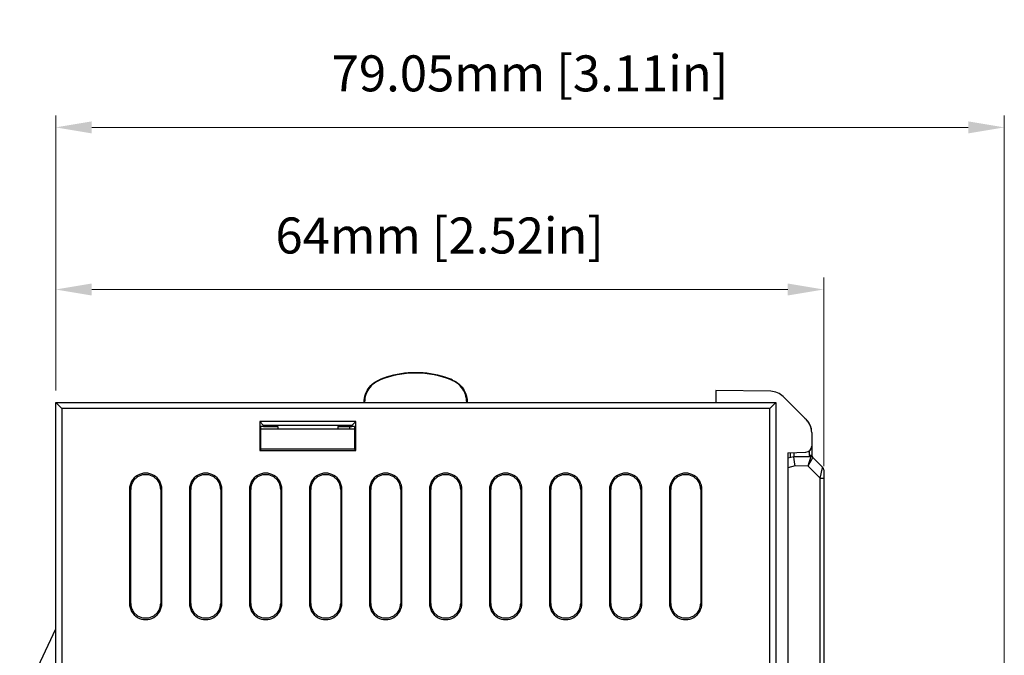
# Model space of a CAD drawing. Units: millimetres. Extents: x 11 to 832, y 20 to 574.
# Drawn here: x 144 to 226, y 323 to 376 of the extents above; entities that cross this region are included whole.
import ezdxf

# ---------------------------------------------------------------- set-up
doc = ezdxf.new("R2010")
doc.units = ezdxf.units.MM
doc.header["$PDSIZE"] = -1
doc.layers.add('Dim', color=92, linetype='Continuous', lineweight=9)
doc.layers.add('외형선', color=7, linetype='Continuous')
doc.dimstyles.new('mm(in)', dxfattribs={"dimtxt": 3, "dimasz": 3, "dimexe": 1, "dimexo": 1, "dimgap": 3, "dimtad": 1, "dimdsep": 46, "dimtxsty": 'Standard', "dimcen": 0.09, "dimclrd": 3, "dimclre": 3, "dimclrt": 3, "dimadec": 0, "dimazin": 2, "dimtfac": 1, "dimtofl": 0, "dimtmove": 0, "dimatfit": 3, "dimfxl": 1, "dimtolj": 1, "dimtzin": 0, "dimlwd": -1, "dimlwe": -1, "dimarcsym": 0})

# ---------------------------------------------------------------- blocks, each defined once
blk = doc.blocks.new('_D_3')
at = {"layer": 'Defpoints', "color": 0, "transparency": 16777216}
for p in [(147.124, 353.796), (147.124, 344.391), (211.124, 338.068)]:
    blk.add_point(p, dxfattribs=at)
at = {"layer": 'Dim', "color": 3, "transparency": 16777216}
for p, q in [((147.124, 345.391), (147.124, 354.796)), ((211.124, 339.068), (211.124, 354.796)), ((208.124, 353.796), (150.124, 353.796))]:
    blk.add_line(p, q, dxfattribs=at)
for points in [[(150.124, 354.296), (150.124, 353.296), (147.124, 353.796)], [(208.124, 354.296), (208.124, 353.296), (211.124, 353.796)]]:
    blk.add_solid(points, dxfattribs=at)
at = {"layer": 'Dim', "color": 3, "transparency": 16777216, "insert": (179.124, 359.796), "char_height": 3, "attachment_point": 2}
blk.add_mtext('\\A1;64mm [2.52in]', dxfattribs=at)
blk = doc.blocks.new('*D15')
at = {"layer": 'Defpoints', "color": 0, "transparency": 16777216}
for p in [(147.124, 367.306), (147.124, 344.391), (226.174, 306.232)]:
    blk.add_point(p, dxfattribs=at)
at = {"layer": 'Dim', "color": 3, "transparency": 16777216}
for p, q in [((147.124, 345.391), (147.124, 368.306)), ((226.174, 307.232), (226.174, 368.306)), ((223.174, 367.306), (150.124, 367.306))]:
    blk.add_line(p, q, dxfattribs=at)
for points in [[(150.124, 367.806), (150.124, 366.806), (147.124, 367.306)], [(223.174, 367.806), (223.174, 366.806), (226.174, 367.306)]]:
    blk.add_solid(points, dxfattribs=at)
at = {"layer": 'Dim', "color": 3, "transparency": 16777216, "insert": (186.649, 371.806), "char_height": 3, "attachment_point": 5}
blk.add_mtext('\\A1;79.05mm [3.11in]', dxfattribs=at)

msp = doc.modelspace()

# ---------------------------------------------------------------- linework, layer by layer
at = {"layer": '외형선'}
for p, q in [((174.057, 346.254), (174.106, 346.23)), ((180.143, 346.23), (180.191, 346.254)), ((202.124, 345.391), (202.124, 344.391)), ((206.718, 345.311), (202.124, 345.391)), ((209.685, 342.94), (207.753, 344.872)), ((147.124, 313.991), (147.124, 344.391)), ((147.124, 344.391), (147.624, 343.891)), ((147.124, 344.391), (207.124, 344.391)), ((206.624, 343.891), (147.624, 343.891)), ((147.624, 343.891), (147.624, 281.391)), ((207.124, 344.391), (206.624, 343.891)), ((206.624, 320.691), (206.624, 343.891)), ((207.124, 344.391), (207.124, 320.691)), ((172.124, 342.791), (164.124, 342.791)), ((164.124, 342.791), (164.124, 340.391)), ((164.455, 342.461), (164.124, 342.791)), ((164.455, 342.388), (164.229, 342.366)), ((164.229, 340.496), (164.229, 342.366)), ((164.229, 342.191), (172.02, 342.191)), ((171.794, 342.461), (164.455, 342.461)), ((164.455, 342.461), (164.455, 342.388)), ((164.455, 342.388), (165.624, 342.388)), ((165.624, 342.388), (165.624, 342.191)), ((170.624, 342.388), (170.624, 342.191)), ((170.624, 342.388), (171.794, 342.388)), ((171.624, 342.191), (171.624, 342.388)), ((171.794, 342.461), (172.124, 342.791)), ((171.794, 342.388), (171.794, 342.461)), ((172.02, 342.366), (171.794, 342.388)), ((172.02, 342.366), (172.02, 340.496)), ((172.124, 340.391), (172.124, 342.791)), ((210.124, 341.891), (210.124, 341.891)), ((210.124, 341.879), (210.124, 340.744)), ((210.124, 340.744), (210.124, 339.974)), ((164.229, 340.496), (164.124, 340.391)), ((164.124, 340.391), (172.124, 340.391)), ((172.02, 340.496), (164.229, 340.496)), ((172.02, 340.496), (172.124, 340.391)), ((208.124, 340.191), (209.642, 340.244)), ((208.124, 340.191), (208.124, 313.191)), ((208.124, 339.757), (208.624, 339.891)), ((208.321, 340.198), (208.321, 339.81)), ((208.624, 340.208), (208.624, 339.891)), ((208.624, 339.891), (208.624, 339.891)), ((208.624, 339.891), (210.07, 339.866)), ((209.928, 339.974), (209.928, 340.346)), ((210.124, 339.974), (209.928, 339.974)), ((210.183, 339.832), (210.208, 339.807)), ((210.208, 339.807), (211.036, 338.979)), ((208.737, 339.089), (208.124, 338.925)), ((209.828, 339.07), (208.737, 339.089)), ((210.83, 338.068), (209.828, 339.07)), ((153.618, 337.882), (153.971, 338.207)), ((153.971, 338.207), (154.388, 338.368)), ((154.388, 338.368), (154.861, 338.368)), ((154.861, 338.368), (155.278, 338.207)), ((155.278, 338.207), (155.631, 337.882)), ((158.618, 337.882), (158.971, 338.207)), ((158.971, 338.207), (159.388, 338.368)), ((159.388, 338.368), (159.861, 338.368)), ((159.861, 338.368), (160.278, 338.207)), ((160.278, 338.207), (160.631, 337.882)), ((163.618, 337.882), (163.971, 338.207)), ((163.971, 338.207), (164.388, 338.368)), ((164.388, 338.368), (164.861, 338.368)), ((164.861, 338.368), (165.278, 338.207)), ((165.278, 338.207), (165.631, 337.882)), ((168.618, 337.882), (168.971, 338.207)), ((168.971, 338.207), (169.388, 338.368)), ((169.388, 338.368), (169.861, 338.368)), ((169.861, 338.368), (170.278, 338.207)), ((170.278, 338.207), (170.631, 337.882)), ((173.618, 337.882), (173.971, 338.207)), ((173.971, 338.207), (174.388, 338.368)), ((174.388, 338.368), (174.861, 338.368)), ((174.861, 338.368), (175.278, 338.207)), ((175.278, 338.207), (175.631, 337.882)), ((178.618, 337.882), (178.971, 338.207)), ((178.971, 338.207), (179.388, 338.368)), ((179.388, 338.368), (179.861, 338.368)), ((179.861, 338.368), (180.278, 338.207)), ((180.278, 338.207), (180.631, 337.882)), ((183.618, 337.882), (183.971, 338.207)), ((183.971, 338.207), (184.388, 338.368)), ((184.388, 338.368), (184.861, 338.368)), ((184.861, 338.368), (185.278, 338.207)), ((185.278, 338.207), (185.631, 337.882)), ((188.618, 337.882), (188.971, 338.207)), ((188.971, 338.207), (189.388, 338.368)), ((189.388, 338.368), (189.861, 338.368)), ((189.861, 338.368), (190.278, 338.207)), ((190.278, 338.207), (190.631, 337.882)), ((193.618, 337.882), (193.971, 338.207)), ((193.971, 338.207), (194.388, 338.368)), ((194.388, 338.368), (194.861, 338.368)), ((194.861, 338.368), (195.278, 338.207)), ((195.278, 338.207), (195.631, 337.882)), ((198.618, 337.882), (198.971, 338.207)), ((198.971, 338.207), (199.388, 338.368)), ((199.388, 338.368), (199.861, 338.368)), ((199.861, 338.368), (200.278, 338.207)), ((200.278, 338.207), (200.631, 337.882)), ((210.83, 314.238), (210.83, 338.068)), ((210.83, 338.068), (211.124, 338.068)), ((211.124, 338.767), (211.124, 338.068)), ((211.124, 338.068), (211.124, 314.238)), ((153.274, 337.141), (153.274, 327.641)), ((153.374, 327.641), (153.374, 337.141)), ((155.874, 337.141), (155.874, 327.641)), ((155.974, 327.641), (155.974, 337.141)), ((158.274, 337.141), (158.274, 327.641)), ((158.374, 327.641), (158.374, 337.141)), ((160.874, 337.141), (160.874, 327.641)), ((160.974, 327.641), (160.974, 337.141)), ((163.274, 337.141), (163.274, 327.641)), ((163.374, 327.641), (163.374, 337.141)), ((165.874, 337.141), (165.874, 327.641)), ((165.974, 327.641), (165.974, 337.141)), ((168.274, 337.141), (168.274, 327.641)), ((168.374, 327.641), (168.374, 337.141)), ((170.874, 337.141), (170.874, 327.641)), ((170.974, 327.641), (170.974, 337.141)), ((173.274, 337.141), (173.274, 327.641)), ((173.374, 327.641), (173.374, 337.141)), ((175.874, 337.141), (175.874, 327.641)), ((175.974, 327.641), (175.974, 337.141)), ((178.274, 337.141), (178.274, 327.641)), ((178.374, 327.641), (178.374, 337.141)), ((180.874, 337.141), (180.874, 327.641)), ((180.974, 327.641), (180.974, 337.141)), ((183.274, 337.141), (183.274, 327.641)), ((183.374, 327.641), (183.374, 337.141)), ((185.874, 337.141), (185.874, 327.641)), ((185.974, 327.641), (185.974, 337.141)), ((188.274, 337.141), (188.274, 327.641)), ((188.374, 327.641), (188.374, 337.141)), ((190.874, 337.141), (190.874, 327.641)), ((190.974, 327.641), (190.974, 337.141)), ((193.274, 337.141), (193.274, 327.641)), ((193.374, 327.641), (193.374, 337.141)), ((195.874, 337.141), (195.874, 327.641)), ((195.974, 327.641), (195.974, 337.141)), ((198.274, 337.141), (198.274, 327.641)), ((198.374, 327.641), (198.374, 337.141)), ((200.874, 337.141), (200.874, 327.641)), ((200.974, 327.641), (200.974, 337.141)), ((153.971, 326.575), (153.618, 326.899)), ((154.388, 326.413), (153.971, 326.575)), ((155.278, 326.575), (154.861, 326.413)), ((155.631, 326.899), (155.278, 326.575)), ((158.971, 326.575), (158.618, 326.899)), ((159.388, 326.413), (158.971, 326.575)), ((160.278, 326.575), (159.861, 326.413)), ((160.631, 326.899), (160.278, 326.575)), ((163.971, 326.575), (163.618, 326.899)), ((164.388, 326.413), (163.971, 326.575)), ((165.278, 326.575), (164.861, 326.413)), ((165.631, 326.899), (165.278, 326.575)), ((168.971, 326.575), (168.618, 326.899)), ((169.388, 326.413), (168.971, 326.575)), ((170.278, 326.575), (169.861, 326.413)), ((170.631, 326.899), (170.278, 326.575)), ((173.971, 326.575), (173.618, 326.899)), ((174.388, 326.413), (173.971, 326.575)), ((175.278, 326.575), (174.861, 326.413)), ((175.631, 326.899), (175.278, 326.575)), ((178.971, 326.575), (178.618, 326.899)), ((179.388, 326.413), (178.971, 326.575)), ((180.278, 326.575), (179.861, 326.413)), ((180.631, 326.899), (180.278, 326.575)), ((183.971, 326.575), (183.618, 326.899)), ((184.388, 326.413), (183.971, 326.575)), ((185.278, 326.575), (184.861, 326.413)), ((185.631, 326.899), (185.278, 326.575)), ((188.971, 326.575), (188.618, 326.899)), ((189.388, 326.413), (188.971, 326.575)), ((190.278, 326.575), (189.861, 326.413)), ((190.631, 326.899), (190.278, 326.575)), ((193.971, 326.575), (193.618, 326.899)), ((194.388, 326.413), (193.971, 326.575)), ((195.278, 326.575), (194.861, 326.413)), ((195.631, 326.899), (195.278, 326.575)), ((198.971, 326.575), (198.618, 326.899)), ((199.388, 326.413), (198.971, 326.575)), ((200.278, 326.575), (199.861, 326.413)), ((200.631, 326.899), (200.278, 326.575)), ((154.861, 326.413), (154.388, 326.413)), ((159.861, 326.413), (159.388, 326.413)), ((164.861, 326.413), (164.388, 326.413)), ((169.861, 326.413), (169.388, 326.413)), ((174.861, 326.413), (174.388, 326.413)), ((179.861, 326.413), (179.388, 326.413)), ((184.861, 326.413), (184.388, 326.413)), ((189.861, 326.413), (189.388, 326.413)), ((194.861, 326.413), (194.388, 326.413)), ((199.861, 326.413), (199.388, 326.413)), ((144.124, 319.091), (147.124, 325.524))]:
    msp.add_line(p, q, dxfattribs=at)
at = {"layer": '외형선', "flags": 128}
for points in [[(172.848, 344.391), (172.844, 344.393), (172.824, 344.407)], [(181.424, 344.407), (181.404, 344.393), (181.401, 344.391)]]:
    msp.add_lwpolyline(points, dxfattribs=at)
at = {"layer": '외형선'}
for centre, radius, start, end in [((177.124, 338.865), 8, 107.85889, 112.54225), ((177.124, 338.865), 7.96, 67.71518, 112.28482), ((177.124, 338.865), 8, 72.14111, 107.85889), ((177.124, 338.865), 8, 67.45775, 72.14111), ((206.692, 343.811), 1.5, 45, 89), ((208.624, 341.891), 1.5, 0, 51.1192), ((208.624, 341.879), 1.5, 0, 45), ((209.624, 340.744), 0.5, 272, 0), ((210.328, 339.974), 0.4, 180, 195.34379), ((210.067, 339.666), 0.2, 45.0007, 88.99754), ((210.067, 339.666), 0.2, 45, 89), ((210.324, 339.974), 0.2, 180, 225), ((210.175, 339.837), 0.00928, 313.13643, 332.70131), ((210.824, 338.767), 0.3, 0, 45), ((154.624, 337.141), 1.35, 359.997, 180.003), ((159.624, 337.141), 1.35, 359.997, 180.003), ((164.624, 337.141), 1.35, 359.997, 180.003), ((169.624, 337.141), 1.35, 359.997, 180.003), ((174.624, 337.141), 1.35, 359.997, 180.003), ((179.624, 337.141), 1.35, 359.997, 180.003), ((184.624, 337.141), 1.35, 359.997, 180.003), ((189.624, 337.141), 1.35, 359.997, 180.003), ((194.624, 337.141), 1.35, 359.997, 180.003), ((199.624, 337.141), 1.35, 359.997, 180.003), ((154.624, 327.641), 1.35, 179.997, 0.003), ((159.624, 327.641), 1.35, 179.997, 0.003), ((164.624, 327.641), 1.35, 179.997, 0.003), ((169.624, 327.641), 1.35, 179.997, 0.003), ((174.624, 327.641), 1.35, 179.997, 0.003), ((179.624, 327.641), 1.35, 179.997, 0.003), ((184.624, 327.641), 1.35, 179.997, 0.003), ((189.624, 327.641), 1.35, 179.997, 0.003), ((194.624, 327.641), 1.35, 179.997, 0.003), ((199.624, 327.641), 1.35, 179.997, 0.003)]:
    msp.add_arc(centre, radius, start, end, dxfattribs=at)
for centre, major_axis, ratio, start_param, end_param in [((208.723, 339.089), (-0.098, 0.802), 0.017154, 4.710283, 6.280774), ((209.814, 339.07), (0.256, 0.796), 0.015898, 4.717511, 6.275966), ((209.814, 339.07), (0.394, 0.737), 0.014728, 4.720267, 6.278722), ((210.677, 339.055), (-0.607, 0.811), 0.002721, 6.269036, 6.281072), ((210.824, 338.06), (0.212, 0.919), 0.003328, 4.72265, 6.281105)]:
    msp.add_ellipse(centre, major_axis=major_axis, ratio=ratio, start_param=start_param, end_param=end_param, dxfattribs=at)
for points, knots in [([(172.824, 344.407), (172.846, 344.632), (172.891, 345.082), (173.236, 345.678), (173.655, 346.063), (173.958, 346.206), (174.057, 346.254)], [0, 0, 0, 0, 0.286404, 0.57281, 0.859194, 1, 1, 1, 1]), ([(180.191, 346.254), (180.391, 346.147), (180.789, 345.934), (181.208, 345.386), (181.402, 344.851), (181.419, 344.517), (181.424, 344.407)], [0, 0, 0, 0, 0.286404, 0.57281, 0.859194, 1, 1, 1, 1]), ([(174.106, 346.23), (173.906, 346.124), (173.506, 345.913), (173.086, 345.367), (172.887, 344.83), (172.87, 344.493), (172.865, 344.38)], [0, 0, 0, 0, 0.285315, 0.570631, 0.855926, 1, 1, 1, 1]), ([(181.384, 344.38), (181.362, 344.605), (181.318, 345.055), (180.973, 345.651), (180.551, 346.038), (180.245, 346.182), (180.143, 346.23)], [0, 0, 0, 0, 0.285315, 0.570631, 0.855926, 1, 1, 1, 1]), ([(153.618, 337.882), (153.539, 337.775), (153.479, 337.659), (153.395, 337.405), (153.374, 337.275), (153.374, 337.141)], [0, 0, 0, 0, 0.5, 0.5, 1, 1, 1, 1]), ([(155.874, 337.141), (155.874, 337.275), (155.854, 337.405), (155.77, 337.658), (155.71, 337.775), (155.631, 337.882)], [0, 0, 0, 0, 0.5, 0.5, 1, 1, 1, 1]), ([(158.618, 337.882), (158.539, 337.775), (158.479, 337.659), (158.395, 337.405), (158.374, 337.275), (158.374, 337.141)], [0, 0, 0, 0, 0.5, 0.5, 1, 1, 1, 1]), ([(160.874, 337.141), (160.874, 337.275), (160.854, 337.405), (160.77, 337.658), (160.71, 337.775), (160.631, 337.882)], [0, 0, 0, 0, 0.5, 0.5, 1, 1, 1, 1]), ([(163.618, 337.882), (163.539, 337.775), (163.479, 337.659), (163.395, 337.405), (163.374, 337.275), (163.374, 337.141)], [0, 0, 0, 0, 0.5, 0.5, 1, 1, 1, 1]), ([(165.874, 337.141), (165.874, 337.275), (165.854, 337.405), (165.77, 337.658), (165.71, 337.775), (165.631, 337.882)], [0, 0, 0, 0, 0.5, 0.5, 1, 1, 1, 1]), ([(168.618, 337.882), (168.539, 337.775), (168.479, 337.659), (168.395, 337.405), (168.374, 337.275), (168.374, 337.141)], [0, 0, 0, 0, 0.5, 0.5, 1, 1, 1, 1]), ([(170.874, 337.141), (170.874, 337.275), (170.854, 337.405), (170.77, 337.658), (170.71, 337.775), (170.631, 337.882)], [0, 0, 0, 0, 0.5, 0.5, 1, 1, 1, 1]), ([(173.618, 337.882), (173.539, 337.775), (173.479, 337.659), (173.395, 337.405), (173.374, 337.275), (173.374, 337.141)], [0, 0, 0, 0, 0.5, 0.5, 1, 1, 1, 1]), ([(175.874, 337.141), (175.874, 337.275), (175.854, 337.405), (175.77, 337.658), (175.71, 337.775), (175.631, 337.882)], [0, 0, 0, 0, 0.5, 0.5, 1, 1, 1, 1]), ([(178.618, 337.882), (178.539, 337.775), (178.479, 337.659), (178.395, 337.405), (178.374, 337.275), (178.374, 337.141)], [0, 0, 0, 0, 0.5, 0.5, 1, 1, 1, 1]), ([(180.874, 337.141), (180.874, 337.275), (180.854, 337.405), (180.77, 337.658), (180.71, 337.775), (180.631, 337.882)], [0, 0, 0, 0, 0.5, 0.5, 1, 1, 1, 1]), ([(183.618, 337.882), (183.539, 337.775), (183.479, 337.659), (183.395, 337.405), (183.374, 337.275), (183.374, 337.141)], [0, 0, 0, 0, 0.5, 0.5, 1, 1, 1, 1]), ([(185.874, 337.141), (185.874, 337.275), (185.854, 337.405), (185.77, 337.658), (185.71, 337.775), (185.631, 337.882)], [0, 0, 0, 0, 0.5, 0.5, 1, 1, 1, 1]), ([(188.618, 337.882), (188.539, 337.775), (188.479, 337.659), (188.395, 337.405), (188.374, 337.275), (188.374, 337.141)], [0, 0, 0, 0, 0.5, 0.5, 1, 1, 1, 1]), ([(190.874, 337.141), (190.874, 337.275), (190.854, 337.405), (190.77, 337.658), (190.71, 337.775), (190.631, 337.882)], [0, 0, 0, 0, 0.5, 0.5, 1, 1, 1, 1]), ([(193.618, 337.882), (193.539, 337.775), (193.479, 337.659), (193.395, 337.405), (193.374, 337.275), (193.374, 337.141)], [0, 0, 0, 0, 0.5, 0.5, 1, 1, 1, 1]), ([(195.874, 337.141), (195.874, 337.275), (195.854, 337.405), (195.77, 337.658), (195.71, 337.775), (195.631, 337.882)], [0, 0, 0, 0, 0.5, 0.5, 1, 1, 1, 1]), ([(198.618, 337.882), (198.539, 337.775), (198.479, 337.659), (198.395, 337.405), (198.374, 337.275), (198.374, 337.141)], [0, 0, 0, 0, 0.5, 0.5, 1, 1, 1, 1]), ([(200.874, 337.141), (200.874, 337.275), (200.854, 337.405), (200.77, 337.658), (200.71, 337.775), (200.631, 337.882)], [0, 0, 0, 0, 0.5, 0.5, 1, 1, 1, 1]), ([(153.374, 327.641), (153.374, 327.507), (153.395, 327.377), (153.479, 327.124), (153.539, 327.006), (153.618, 326.899)], [0, 0, 0, 0, 0.5, 0.5, 1, 1, 1, 1]), ([(155.631, 326.899), (155.71, 327.006), (155.77, 327.123), (155.853, 327.377), (155.874, 327.507), (155.874, 327.641)], [0, 0, 0, 0, 0.5, 0.5, 1, 1, 1, 1]), ([(158.374, 327.641), (158.374, 327.507), (158.395, 327.377), (158.479, 327.124), (158.539, 327.006), (158.618, 326.899)], [0, 0, 0, 0, 0.5, 0.5, 1, 1, 1, 1]), ([(160.631, 326.899), (160.71, 327.006), (160.77, 327.123), (160.853, 327.377), (160.874, 327.507), (160.874, 327.641)], [0, 0, 0, 0, 0.5, 0.5, 1, 1, 1, 1]), ([(163.374, 327.641), (163.374, 327.507), (163.395, 327.377), (163.479, 327.124), (163.539, 327.006), (163.618, 326.899)], [0, 0, 0, 0, 0.5, 0.5, 1, 1, 1, 1]), ([(165.631, 326.899), (165.71, 327.006), (165.77, 327.123), (165.853, 327.377), (165.874, 327.507), (165.874, 327.641)], [0, 0, 0, 0, 0.5, 0.5, 1, 1, 1, 1]), ([(168.374, 327.641), (168.374, 327.507), (168.395, 327.377), (168.479, 327.124), (168.539, 327.006), (168.618, 326.899)], [0, 0, 0, 0, 0.5, 0.5, 1, 1, 1, 1]), ([(170.631, 326.899), (170.71, 327.006), (170.77, 327.123), (170.853, 327.377), (170.874, 327.507), (170.874, 327.641)], [0, 0, 0, 0, 0.5, 0.5, 1, 1, 1, 1]), ([(173.374, 327.641), (173.374, 327.507), (173.395, 327.377), (173.479, 327.124), (173.539, 327.006), (173.618, 326.899)], [0, 0, 0, 0, 0.5, 0.5, 1, 1, 1, 1]), ([(175.631, 326.899), (175.71, 327.006), (175.77, 327.123), (175.853, 327.377), (175.874, 327.507), (175.874, 327.641)], [0, 0, 0, 0, 0.5, 0.5, 1, 1, 1, 1]), ([(178.374, 327.641), (178.374, 327.507), (178.395, 327.377), (178.479, 327.124), (178.539, 327.006), (178.618, 326.899)], [0, 0, 0, 0, 0.5, 0.5, 1, 1, 1, 1]), ([(180.631, 326.899), (180.71, 327.006), (180.77, 327.123), (180.853, 327.377), (180.874, 327.507), (180.874, 327.641)], [0, 0, 0, 0, 0.5, 0.5, 1, 1, 1, 1]), ([(183.374, 327.641), (183.374, 327.507), (183.395, 327.377), (183.479, 327.124), (183.539, 327.006), (183.618, 326.899)], [0, 0, 0, 0, 0.5, 0.5, 1, 1, 1, 1]), ([(185.631, 326.899), (185.71, 327.006), (185.77, 327.123), (185.853, 327.377), (185.874, 327.507), (185.874, 327.641)], [0, 0, 0, 0, 0.5, 0.5, 1, 1, 1, 1]), ([(188.374, 327.641), (188.374, 327.507), (188.395, 327.377), (188.479, 327.124), (188.539, 327.006), (188.618, 326.899)], [0, 0, 0, 0, 0.5, 0.5, 1, 1, 1, 1]), ([(190.631, 326.899), (190.71, 327.006), (190.77, 327.123), (190.853, 327.377), (190.874, 327.507), (190.874, 327.641)], [0, 0, 0, 0, 0.5, 0.5, 1, 1, 1, 1]), ([(193.374, 327.641), (193.374, 327.507), (193.395, 327.377), (193.479, 327.124), (193.539, 327.006), (193.618, 326.899)], [0, 0, 0, 0, 0.5, 0.5, 1, 1, 1, 1]), ([(195.631, 326.899), (195.71, 327.006), (195.77, 327.123), (195.853, 327.377), (195.874, 327.507), (195.874, 327.641)], [0, 0, 0, 0, 0.5, 0.5, 1, 1, 1, 1]), ([(198.374, 327.641), (198.374, 327.507), (198.395, 327.377), (198.479, 327.124), (198.539, 327.006), (198.618, 326.899)], [0, 0, 0, 0, 0.5, 0.5, 1, 1, 1, 1]), ([(200.631, 326.899), (200.71, 327.006), (200.77, 327.123), (200.853, 327.377), (200.874, 327.507), (200.874, 327.641)], [0, 0, 0, 0, 0.5, 0.5, 1, 1, 1, 1])]:
    msp.add_open_spline(points, degree=3, knots=knots, dxfattribs=at)

# ---------------------------------------------------------------- dimensions: what is measured, and where the dimension line sits
at = {"layer": 'Dim'}
dim = msp.add_linear_dim(base=(147.124, 367.306), p1=(226.174, 306.232), p2=(147.124, 344.391), dimstyle='mm(in)', override={"dimpost": 'mm'}, dxfattribs=at)
dim.commit()
dim.dimension.update_dxf_attribs({"geometry": '*D15', "text_midpoint": (186.649, 371.806)})
dim = msp.add_linear_dim(base=(147.124, 353.796), p1=(211.124, 338.068), p2=(147.124, 344.391), dimstyle='mm(in)', override={"dimpost": 'mm'}, dxfattribs=at)
dim.commit()
dim.dimension.update_dxf_attribs({"geometry": '_D_3', "text_midpoint": (179.124, 353.796), "dimtype": 160})

doc.saveas('drawing.dxf')
